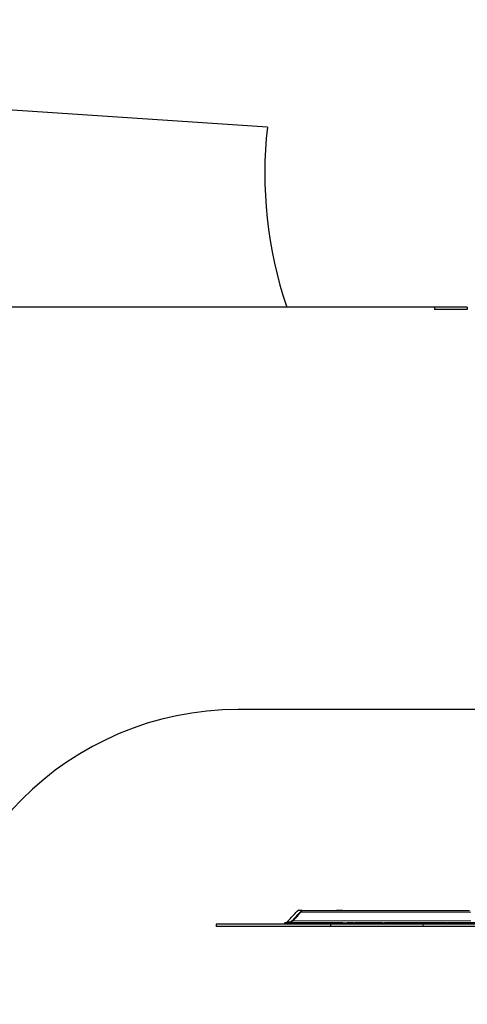
# Model space of a CAD drawing. Units: millimetres. Extents: x 48138 to 64126, y 8464 to 19664.
# Drawn here: x 50890 to 52354, y 13092 to 16311 of the extents above; entities that cross this region are included whole.
import ezdxf

# ---------------------------------------------------------------- set-up
doc = ezdxf.new("R2010")
doc.units = ezdxf.units.MM
doc.header["$PDSIZE"] = -1
doc.layers.add('FORMAT', color=7, linetype='Continuous')
doc.styles.get("Standard").update_dxf_attribs({"font": 'isocpeur.ttf'})
doc.dimstyles.new('Мой стиль', dxfattribs={"dimtxt": 230, "dimasz": 180, "dimexe": 30, "dimexo": 30, "dimgap": 30, "dimtad": 0, "dimdec": 0, "dimrnd": 50, "dimtxsty": 'Standard', "dimcen": 2.5, "dimadec": 0, "dimazin": 0, "dimtfac": 1, "dimtdec": 0, "dimtmove": 1, "dimatfit": 3, "dimfxl": 0, "dimarcsym": 0})

# ---------------------------------------------------------------- blocks, each defined once
blk = doc.blocks.new('*D17')
at = {"color": 0, "lineweight": -2}
for p, q in [((51765.6, 16988.1), (51765.6, 18681.3)), ((62340.1, 13158.2), (62340.1, 18681.3)), ((51945.6, 18651.3), (56666.4, 18651.3)), ((62160.1, 18651.3), (57439.4, 18651.3))]:
    blk.add_line(p, q, dxfattribs=at)
at = {"color": 0, "lineweight": 0}
for points in [[(51945.6, 18681.3), (51945.6, 18621.3), (51765.6, 18651.3)], [(62160.1, 18681.3), (62160.1, 18621.3), (62340.1, 18651.3)]]:
    blk.add_solid(points, dxfattribs=at)
at = {"layer": 'Defpoints', "color": 0, "lineweight": 0}
for p in [(62340.1, 18651.3), (51765.6, 16958.1), (62340.1, 13128.2)]:
    blk.add_point(p, dxfattribs=at)
at = {"color": 0, "lineweight": 0, "insert": (57052.9, 18651.3), "char_height": 230, "attachment_point": 5}
blk.add_mtext('10550', dxfattribs=at)
blk = doc.blocks.new('*D18')
at = {"color": 0, "lineweight": -2}
for p, q in [((49663.9, 15401.1), (49663.9, 19543)), ((64126.3, 13177), (64126.3, 19543)), ((49843.9, 19513), (56485.6, 19513)), ((63946.3, 19513), (57304.6, 19513))]:
    blk.add_line(p, q, dxfattribs=at)
at = {"color": 0, "lineweight": 0}
for points in [[(49843.9, 19543), (49843.9, 19483), (49663.9, 19513)], [(63946.3, 19543), (63946.3, 19483), (64126.3, 19513)]]:
    blk.add_solid(points, dxfattribs=at)
at = {"layer": 'Defpoints', "color": 0, "lineweight": 0}
for p in [(64126.3, 19513), (49663.9, 15371.1), (64126.3, 13147)]:
    blk.add_point(p, dxfattribs=at)
at = {"color": 0, "lineweight": 0, "insert": (56895.1, 19513), "char_height": 230, "attachment_point": 5}
blk.add_mtext('14450', dxfattribs=at)
blk = doc.blocks.new('*D19')
at = {"color": 0, "lineweight": -2}
for p, q in [((51792.3, 17822.3), (48948.9, 17822.3)), ((48978.9, 17642.3), (48978.9, 14202.8)), ((48978.9, 10105.2), (48978.9, 13544.8)), ((60312.6, 9925.2), (48948.9, 9925.2))]:
    blk.add_line(p, q, dxfattribs=at)
at = {"color": 0, "lineweight": 0}
for points in [[(48948.9, 17642.3), (49008.9, 17642.3), (48978.9, 17822.3)], [(48948.9, 10105.2), (49008.9, 10105.2), (48978.9, 9925.2)]]:
    blk.add_solid(points, dxfattribs=at)
at = {"layer": 'Defpoints', "color": 0, "lineweight": 0}
for p in [(48978.9, 17822.3), (51822.3, 17822.3), (60342.6, 9925.2)]:
    blk.add_point(p, dxfattribs=at)
at = {"color": 0, "lineweight": 0, "insert": (48978.9, 13873.8), "char_height": 230, "attachment_point": 5, "rotation": 90}
blk.add_mtext('7900', dxfattribs=at)
blk = doc.blocks.new('*D20')
at = {"color": 0, "lineweight": -2}
for p, q in [((50794.5, 18887.9), (48259.1, 18887.9)), ((48289.1, 18707.9), (48289.1, 14074)), ((48289.1, 8644.1), (48289.1, 13278)), ((60341.2, 8464.1), (48259.1, 8464.1))]:
    blk.add_line(p, q, dxfattribs=at)
at = {"color": 0, "lineweight": 0}
for points in [[(48259.1, 18707.9), (48319.1, 18707.9), (48289.1, 18887.9)], [(48259.1, 8644.1), (48319.1, 8644.1), (48289.1, 8464.1)]]:
    blk.add_solid(points, dxfattribs=at)
at = {"layer": 'Defpoints', "color": 0, "lineweight": 0}
for p in [(50824.5, 18887.9), (48289.1, 8464.1), (60371.2, 8464.1)]:
    blk.add_point(p, dxfattribs=at)
at = {"color": 0, "lineweight": 0, "insert": (48289.1, 13676), "char_height": 230, "attachment_point": 5, "rotation": 90}
blk.add_mtext('10400', dxfattribs=at)

msp = doc.modelspace()

# ---------------------------------------------------------------- linework, layer by layer
at = {"color": 4}
msp.add_line((52246.3, 15371.8), (49663.9, 15371.1), dxfattribs=at)
at = {"color": 7, "linetype": 'Continuous', "lineweight": 25, "ltscale": 50}
for p, q in [((52246.3, 15371.8), (52246.3, 15363.8)), ((52353.6, 15371.8), (52353.6, 15363.8)), ((51809.6, 13392.8), (51783.1, 13364.8)), ((51813.6, 13398.7), (51812.3, 13400.1)), ((51813.5, 13398.8), (52361.2, 13398.8)), ((51929.8, 13398.8), (51930.5, 13398.8)), ((51945.6, 13398.8), (51944.7, 13399.9)), ((51764.9, 13360.3), (51766.3, 13358.9)), ((51532, 13353.8), (51532, 13345.8)), ((51755.8, 13358.8), (51755.8, 13353.8)), ((51755.8, 13358.8), (51756.6, 13358.8)), ((51771.6, 13358.8), (51756.6, 13358.8)), ((51771.6, 13358.8), (51783.6, 13358.8)), ((51947.1, 13358.8), (51783.6, 13358.8)), ((51906.1, 13353.8), (51906.1, 13345.8)), ((51947.1, 13358.8), (51947.1, 13353.8)), ((51947.1, 13358.8), (51961.2, 13358.8)), ((51981.1, 13358.8), (51961.2, 13358.8)), ((51981.1, 13358.8), (51986.3, 13358.8)), ((52076, 13358.8), (51986.3, 13358.8)), ((52076, 13358.8), (52082.4, 13358.8)), ((52289, 13358.8), (52082.4, 13358.8)), ((52289, 13358.8), (52289, 13353.8)), ((52289, 13358.8), (52291.5, 13358.8)), ((52480.7, 13358.8), (52291.5, 13358.8))]:
    msp.add_line(p, q, dxfattribs=at)
at = {"color": 7, "linetype": 'Continuous', "lineweight": 18, "ltscale": 50}
for p, q in [((51809.6, 13392.8), (52365.1, 13392.8)), ((51783.1, 13364.8), (52365.1, 13364.8)), ((51756.6, 13358.8), (51756.6, 13353.8)), ((51771.6, 13353.8), (51771.6, 13358.8)), ((51783.6, 13358.8), (51783.6, 13353.8)), ((51961.2, 13358.8), (51961.2, 13353.8)), ((51981.1, 13353.8), (51981.1, 13358.8)), ((51986.3, 13358.8), (51986.3, 13353.8)), ((52076, 13353.8), (52076, 13358.8)), ((52082.4, 13358.8), (52082.4, 13353.8)), ((52209.4, 13345.8), (52209.4, 13353.8)), ((52291.5, 13358.8), (52291.5, 13353.8))]:
    msp.add_line(p, q, dxfattribs=at)
at = {"color": 4}
msp.add_arc((53054.6, 15807.8), 1363.1, 173.58, 198.66, dxfattribs=at)
at = {"color": 7, "linetype": 'Continuous', "lineweight": 25, "ltscale": 2500}
for centre, start_param, end_param in [((51807.7, 13392.8), 1.733602, 3.137161), ((51781.2, 13364.8), 0.162806, 1.733602), ((51772.2, 13364.8), 6.278753, 6.445991)]:
    msp.add_ellipse(centre, major_axis=(-5.92, -5.92), ratio=0.16426, start_param=start_param, end_param=end_param, dxfattribs=at)
at = {"color": 7, "linetype": 'Continuous', "lineweight": 25, "ltscale": 50}
for points, knots in [([(52353.3, 15371.8), (52349.4, 15371.8), (52341.6, 15371.8), (52330.3, 15371.8), (52319.4, 15371.8), (52309.1, 15371.8), (52299.5, 15371.8), (52290.5, 15371.8), (52282.3, 15371.8), (52274.7, 15371.8), (52268, 15371.8), (52262.1, 15371.8), (52257.1, 15371.8), (52252.9, 15371.8), (52249.7, 15371.8), (52247.5, 15371.8), (52246.4, 15371.8), (52246.4, 15371.8), (52246.4, 15371.8)], [0, 0, 0, 0, 0.061692, 0.124754, 0.187841, 0.251166, 0.314929, 0.379171, 0.443843, 0.508848, 0.574056, 0.639311, 0.704445, 0.769291, 0.833684, 0.897484, 0.96058, 1, 1, 1, 1]), ([(52353.3, 15363.8), (52349.4, 15363.8), (52341.6, 15363.8), (52330.3, 15363.8), (52319.4, 15363.8), (52309.1, 15363.8), (52299.5, 15363.8), (52290.5, 15363.8), (52282.3, 15363.8), (52274.7, 15363.8), (52268, 15363.8), (52262.1, 15363.8), (52257.1, 15363.8), (52252.9, 15363.8), (52249.7, 15363.8), (52247.5, 15363.8), (52246.4, 15363.8), (52246.4, 15363.8), (52246.4, 15363.8)], [0, 0, 0, 0, 0.061692, 0.124754, 0.187841, 0.251166, 0.314929, 0.379171, 0.443843, 0.508848, 0.574056, 0.639311, 0.704445, 0.769291, 0.833684, 0.897484, 0.96058, 1, 1, 1, 1]), ([(51810.3, 13396.5), (51810.7, 13397), (51811.4, 13397.9), (51812.1, 13399.1), (51812.4, 13399.9), (51812.3, 13400.3), (51811.7, 13400.2), (51810.4, 13400.2), (51807.7, 13400.2), (51804.8, 13400.1), (51803.1, 13400.3), (51802.2, 13400), (51800.8, 13399), (51799.1, 13397.7), (51797.3, 13396.1), (51794.5, 13393.3), (51790.9, 13389.3), (51784, 13382.1), (51778.1, 13375.9), (51773.1, 13370.6), (51771, 13368.4), (51768.9, 13366.1), (51767.1, 13364.1), (51765.8, 13362.5), (51765.1, 13361.4), (51764.8, 13360.6), (51765, 13360.2), (51765.5, 13360.2), (51766.8, 13360.2), (51769.5, 13360.2), (51772.4, 13360.4), (51774.1, 13360.2), (51775, 13360.5), (51776.4, 13361.4), (51778.1, 13362.7), (51779.9, 13364.3), (51782.7, 13367.1), (51786.3, 13371.1), (51793.2, 13378.3), (51799.1, 13384.5), (51804.1, 13389.8), (51806.2, 13392.1), (51808.4, 13394.3), (51809.7, 13395.8), (51810.3, 13396.5)], [0, 0, 0, 0, 0.011729, 0.0229, 0.032992, 0.041983, 0.050745, 0.059512, 0.112112, 0.191012, 0.200874, 0.210871, 0.222161, 0.234795, 0.248011, 0.261289, 0.301138, 0.340891, 0.429941, 0.447432, 0.464923, 0.482502, 0.5, 0.511728, 0.522901, 0.532993, 0.541983, 0.550745, 0.559512, 0.612112, 0.691012, 0.700874, 0.710871, 0.722159, 0.734795, 0.748011, 0.761289, 0.801139, 0.840891, 0.929941, 0.947432, 0.964924, 0.982502, 1, 1, 1, 1]), ([(51775.5, 13358.8), (51775.5, 13358.8), (51775.7, 13358.8), (51776.4, 13359.1), (51777.8, 13360), (51779.4, 13361.3), (51781.2, 13362.9), (51784, 13365.7), (51787.7, 13369.7), (51794.5, 13376.9), (51800.4, 13383.1), (51805.4, 13388.4), (51807.5, 13390.6), (51809.7, 13392.9), (51811, 13394.4), (51811.6, 13395.1)], [0, 0, 0, 0, 0.003385, 0.036692, 0.0743, 0.116402, 0.160433, 0.204673, 0.337442, 0.469888, 0.766581, 0.824858, 0.883134, 0.9417, 1, 1, 1, 1]), ([(51811.6, 13395.1), (51812, 13395.6), (51812.7, 13396.5), (51813.4, 13397.6), (51813.8, 13398.4), (51813.6, 13398.6), (51813.6, 13398.7)], [0, 0, 0, 0, 0.29713, 0.580128, 0.835811, 1, 1, 1, 1]), ([(51925.4, 13398.8), (51925.6, 13398.9), (51926.2, 13399.3), (51927.2, 13399.9), (51928.4, 13400.3), (51929.3, 13400.2), (51931.6, 13400.2), (51936.2, 13400.3), (51940.6, 13400), (51944.1, 13400.3), (51944.5, 13400), (51944.7, 13399.9)], [0, 0, 0, 0, 0.0129, 0.066051, 0.11341, 0.159567, 0.205743, 0.482801, 0.898395, 0.950351, 1, 1, 1, 1]), ([(51905.8, 13353.8), (51905.7, 13353.8), (51901.6, 13353.8), (51893.6, 13353.8), (51881.8, 13353.8), (51870.4, 13353.8), (51859.5, 13353.8), (51849.1, 13353.8), (51838.9, 13353.8), (51828.8, 13353.8), (51818.9, 13353.8), (51809, 13353.8), (51799.1, 13353.8), (51788.9, 13353.8), (51778.4, 13353.8), (51767.5, 13353.8), (51755.5, 13353.8), (51742.4, 13353.8), (51728.4, 13353.8), (51714.1, 13353.8), (51700.5, 13353.8), (51687.7, 13353.8), (51675.8, 13353.8), (51664, 13353.8), (51652.6, 13353.8), (51641.5, 13353.8), (51630.3, 13353.8), (51618.9, 13353.8), (51607.7, 13353.8), (51597.2, 13353.8), (51587.1, 13353.8), (51577.5, 13353.8), (51568.6, 13353.8), (51560.7, 13353.8), (51553.8, 13353.8), (51547.9, 13353.8), (51542.9, 13353.8), (51538.9, 13353.8), (51535.6, 13353.8), (51533.4, 13353.8), (51532.2, 13353.8), (51532.1, 13353.8), (51532.1, 13353.8)], [0, 0, 0, 0, 0.000445, 0.023706, 0.046701, 0.069539, 0.09243, 0.115124, 0.138087, 0.161301, 0.184706, 0.207377, 0.23008, 0.252771, 0.275447, 0.29817, 0.321, 0.348036, 0.375181, 0.40239, 0.42961, 0.452674, 0.475673, 0.498586, 0.521394, 0.544096, 0.566716, 0.593352, 0.620039, 0.646822, 0.673713, 0.703154, 0.732661, 0.762165, 0.791577, 0.820831, 0.849961, 0.879005, 0.910873, 0.942659, 0.974339, 1, 1, 1, 1]), ([(51905.8, 13345.8), (51905.7, 13345.8), (51901.6, 13345.8), (51893.6, 13345.8), (51881.8, 13345.8), (51870.4, 13345.8), (51859.5, 13345.8), (51849.1, 13345.8), (51838.9, 13345.8), (51828.8, 13345.8), (51818.9, 13345.8), (51809, 13345.8), (51799.1, 13345.8), (51788.9, 13345.8), (51778.4, 13345.8), (51767.5, 13345.8), (51755.5, 13345.8), (51742.4, 13345.8), (51728.4, 13345.8), (51714.1, 13345.8), (51700.5, 13345.8), (51687.7, 13345.8), (51675.8, 13345.8), (51664, 13345.8), (51652.6, 13345.8), (51641.5, 13345.8), (51630.3, 13345.8), (51618.9, 13345.8), (51607.7, 13345.8), (51597.2, 13345.8), (51587.1, 13345.8), (51577.5, 13345.8), (51568.6, 13345.8), (51560.7, 13345.8), (51553.8, 13345.8), (51547.9, 13345.8), (51542.9, 13345.8), (51538.9, 13345.8), (51535.6, 13345.8), (51533.4, 13345.8), (51532.2, 13345.8), (51532.1, 13345.8), (51532.1, 13345.8)], [0, 0, 0, 0, 0.000445, 0.023706, 0.046701, 0.069539, 0.09243, 0.115124, 0.138087, 0.161301, 0.184706, 0.207377, 0.23008, 0.252771, 0.275447, 0.29817, 0.321, 0.348036, 0.375181, 0.40239, 0.42961, 0.452674, 0.475673, 0.498586, 0.521394, 0.544096, 0.566716, 0.593352, 0.620039, 0.646822, 0.673713, 0.703154, 0.732661, 0.762165, 0.791577, 0.820831, 0.849961, 0.879005, 0.910873, 0.942659, 0.974339, 1, 1, 1, 1]), ([(51766.3, 13358.9), (51766.3, 13358.9), (51766.3, 13358.8), (51766.5, 13358.8), (51766.5, 13358.8)], [0, 0, 0, 0, 0.497541, 1, 1, 1, 1]), ([(52209.4, 13353.8), (52207.5, 13353.8), (52203.9, 13353.8), (52198.8, 13353.8), (52194.2, 13353.8), (52189.9, 13353.8), (52185.8, 13353.8), (52181.9, 13353.8), (52177.8, 13353.8), (52173.3, 13353.8), (52168.3, 13353.8), (52162.8, 13353.8), (52156.6, 13353.8), (52149.1, 13353.8), (52140.1, 13353.8), (52129.8, 13353.8), (52118.8, 13353.8), (52107.2, 13353.8), (52093.9, 13353.8), (52079.1, 13353.8), (52062.8, 13353.8), (52046.7, 13353.8), (52031.1, 13353.8), (52016.2, 13353.8), (52002, 13353.8), (51988.4, 13353.8), (51975.7, 13353.8), (51963.8, 13353.8), (51953.2, 13353.8), (51944.1, 13353.8), (51936.1, 13353.8), (51929, 13353.8), (51922.8, 13353.8), (51917.6, 13353.8), (51913.4, 13353.8), (51910.1, 13353.8), (51907.8, 13353.8), (51906.4, 13353.8), (51906.2, 13353.8), (51906.2, 13353.8)], [0, 0, 0, 0, 0.027873, 0.053053, 0.075781, 0.096296, 0.11485, 0.131713, 0.147189, 0.163032, 0.178178, 0.193267, 0.208935, 0.225482, 0.247933, 0.271935, 0.297349, 0.323963, 0.351517, 0.388559, 0.426112, 0.463615, 0.499685, 0.535185, 0.570161, 0.604662, 0.638745, 0.672472, 0.705922, 0.735035, 0.764075, 0.793128, 0.82229, 0.851655, 0.881239, 0.911022, 0.940958, 0.970987, 1, 1, 1, 1]), ([(52209.4, 13345.8), (52207.5, 13345.8), (52203.9, 13345.8), (52198.8, 13345.8), (52194.2, 13345.8), (52189.9, 13345.8), (52185.8, 13345.8), (52181.9, 13345.8), (52177.8, 13345.8), (52173.3, 13345.8), (52168.3, 13345.8), (52162.8, 13345.8), (52156.6, 13345.8), (52149.1, 13345.8), (52140.1, 13345.8), (52129.8, 13345.8), (52118.8, 13345.8), (52107.2, 13345.8), (52093.9, 13345.8), (52079.1, 13345.8), (52062.8, 13345.8), (52046.7, 13345.8), (52031.1, 13345.8), (52016.2, 13345.8), (52002, 13345.8), (51988.4, 13345.8), (51975.7, 13345.8), (51963.8, 13345.8), (51953.2, 13345.8), (51944.1, 13345.8), (51936.1, 13345.8), (51929, 13345.8), (51922.8, 13345.8), (51917.6, 13345.8), (51913.4, 13345.8), (51910.1, 13345.8), (51907.8, 13345.8), (51906.4, 13345.8), (51906.2, 13345.8), (51906.2, 13345.8)], [0, 0, 0, 0, 0.027873, 0.053053, 0.075781, 0.096296, 0.11485, 0.131713, 0.147189, 0.163032, 0.178178, 0.193267, 0.208935, 0.225482, 0.247933, 0.271935, 0.297349, 0.323963, 0.351517, 0.388559, 0.426112, 0.463615, 0.499685, 0.535185, 0.570161, 0.604662, 0.638745, 0.672472, 0.705922, 0.735035, 0.764075, 0.793128, 0.82229, 0.851655, 0.881239, 0.911022, 0.940958, 0.970987, 1, 1, 1, 1]), ([(52765.7, 13353.8), (52765.8, 13353.8), (52765.9, 13353.8), (52764.9, 13353.8), (52762.9, 13353.8), (52759.9, 13353.8), (52755.8, 13353.8), (52750.5, 13353.8), (52743.8, 13353.8), (52736.1, 13353.8), (52727.5, 13353.8), (52717.9, 13353.8), (52707.4, 13353.8), (52696.1, 13353.8), (52684, 13353.8), (52671.3, 13353.8), (52657.8, 13353.8), (52643.7, 13353.8), (52629.2, 13353.8), (52614.2, 13353.8), (52598.8, 13353.8), (52583.2, 13353.8), (52567.2, 13353.8), (52550, 13353.8), (52531.4, 13353.8), (52511.6, 13353.8), (52491.6, 13353.8), (52471.5, 13353.8), (52451.4, 13353.8), (52431.6, 13353.8), (52412.1, 13353.8), (52393, 13353.8), (52374.2, 13353.8), (52355.7, 13353.8), (52337.8, 13353.8), (52320.4, 13353.8), (52304.7, 13353.8), (52290.9, 13353.8), (52278.6, 13353.8), (52266.8, 13353.8), (52255.6, 13353.8), (52245, 13353.8), (52235.1, 13353.8), (52225.8, 13353.8), (52217.1, 13353.8), (52212, 13353.8), (52209.4, 13353.8)], [0, 0, 0, 0, 0.008667, 0.028596, 0.048595, 0.06867, 0.088819, 0.111792, 0.134825, 0.157887, 0.180943, 0.203953, 0.226877, 0.249678, 0.272339, 0.294985, 0.31759, 0.3402, 0.362845, 0.385551, 0.407924, 0.430376, 0.452904, 0.475503, 0.502479, 0.529503, 0.556535, 0.583535, 0.610471, 0.63731, 0.663336, 0.689234, 0.714996, 0.740625, 0.766136, 0.791556, 0.816926, 0.836819, 0.85675, 0.876761, 0.896899, 0.917216, 0.937404, 0.957885, 0.978727, 1, 1, 1, 1]), ([(52765.7, 13345.8), (52765.8, 13345.8), (52765.9, 13345.8), (52764.9, 13345.8), (52762.9, 13345.8), (52759.9, 13345.8), (52755.8, 13345.8), (52750.5, 13345.8), (52743.8, 13345.8), (52736.1, 13345.8), (52727.5, 13345.8), (52717.9, 13345.8), (52707.4, 13345.8), (52696.1, 13345.8), (52684, 13345.8), (52671.3, 13345.8), (52657.8, 13345.8), (52643.7, 13345.8), (52629.2, 13345.8), (52614.2, 13345.8), (52598.8, 13345.8), (52583.2, 13345.8), (52567.2, 13345.8), (52550, 13345.8), (52531.4, 13345.8), (52511.6, 13345.8), (52491.6, 13345.8), (52471.5, 13345.8), (52451.4, 13345.8), (52431.6, 13345.8), (52412.1, 13345.8), (52393, 13345.8), (52374.2, 13345.8), (52355.7, 13345.8), (52337.8, 13345.8), (52320.4, 13345.8), (52304.7, 13345.8), (52290.9, 13345.8), (52278.6, 13345.8), (52266.8, 13345.8), (52255.6, 13345.8), (52245, 13345.8), (52235.1, 13345.8), (52225.8, 13345.8), (52217.1, 13345.8), (52212, 13345.8), (52209.4, 13345.8)], [0, 0, 0, 0, 0.008667, 0.028596, 0.048595, 0.06867, 0.088819, 0.111792, 0.134825, 0.157887, 0.180943, 0.203953, 0.226877, 0.249678, 0.272339, 0.294985, 0.31759, 0.3402, 0.362845, 0.385551, 0.407924, 0.430376, 0.452904, 0.475503, 0.502479, 0.529503, 0.556535, 0.583535, 0.610471, 0.63731, 0.663336, 0.689234, 0.714996, 0.740625, 0.766136, 0.791556, 0.816926, 0.836819, 0.85675, 0.876761, 0.896899, 0.917216, 0.937404, 0.957885, 0.978727, 1, 1, 1, 1])]:
    msp.add_open_spline(points, degree=3, knots=knots, dxfattribs=at)
at = {"layer": 'FORMAT', "color": 4, "ltscale": 50}
for p, q in [((51700.1, 15960.2), (50702.2, 16025.7)), ((52604.7, 14055.6), (51604.7, 14055.6))]:
    msp.add_line(p, q, dxfattribs=at)
msp.add_arc((51604.7, 13055.6), 1000, 90, 180, dxfattribs=at)

# ---------------------------------------------------------------- dimensions: what is measured, and where the dimension line sits
at = {"lineweight": 0}
for base, p1, p2, picture, middle in [((64126.3, 19513), (49663.9, 15371.1), (64126.3, 13147), '*D18', (56895.1, 19513)), ((62340.1184, 18651.2838), (51765.5884, 16958.0654), (62340.1184, 13128.2225), '*D17', (57052.8534, 18651.2838))]:
    dim = msp.add_linear_dim(base=base, p1=p1, p2=p2, dimstyle='Мой стиль', dxfattribs=at)
    dim.commit()
    dim.dimension.update_dxf_attribs({"geometry": picture, "text_midpoint": middle})
for base, p1, p2, picture, middle in [((48289.1, 8464.1), (50824.5, 18887.9), (60371.2, 8464.1), '*D20', (48289.1, 13676)), ((48978.9, 17822.3), (60342.6, 9925.2), (51822.3, 17822.3), '*D19', (48978.9, 13873.8))]:
    dim = msp.add_linear_dim(base=base, p1=p1, p2=p2, angle=90, dimstyle='Мой стиль', dxfattribs=at)
    dim.commit()
    dim.dimension.update_dxf_attribs({"geometry": picture, "text_midpoint": middle})

doc.saveas('drawing.dxf')
